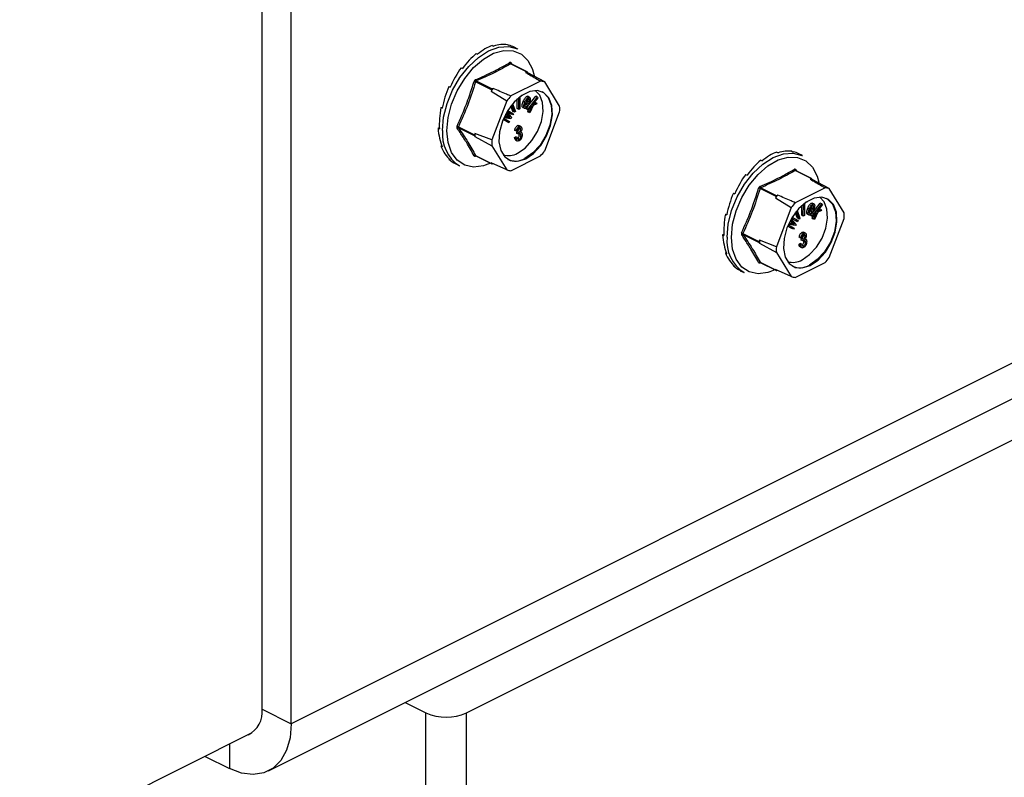
# Model space of a CAD drawing. Units: millimetres. Extents: x -1235 to 26, y -522 to 1261.
# Drawn here: x -527 to -402, y 410 to 506 of the extents above; entities that cross this region are included whole.
import ezdxf

# ---------------------------------------------------------------- set-up
doc = ezdxf.new("R2010")
doc.units = ezdxf.units.MM
doc.header["$MEASUREMENT"] = 0
doc.layers.get('0').update_dxf_attribs({"linetype": 'CONTINUOUS', "lineweight": 15})

msp = doc.modelspace()

# ---------------------------------------------------------------- linework, layer by layer
at = {"color": 7, "linetype": 'Continuous', "lineweight": 25}
for p, q in [((-496.06, 418.24), (-496.06, 577.89)), ((-492.35, 416.38), (-492.35, 576.04)), ((-316.69, 504.22), (-492.35, 416.38)), ((-466.79, 502.56), (-466.62, 502.47)), ((-464.88, 502.67), (-464.7, 502.58)), ((-463.53, 502.11), (-464, 502.35)), ((-468.83, 501.54), (-468.66, 501.45)), ((-470.75, 499.73), (-470.57, 499.64)), ((-462.43, 499.21), (-464.47, 500.22)), ((-462.37, 499.21), (-464.41, 500.23)), ((-464.4, 500.34), (-464.29, 500.17)), ((-461.67, 499.52), (-461.46, 498.76)), ((-495.23, 410.39), (-319.57, 498.22)), ((-462.43, 499.21), (-462.55, 499.14)), ((-462.28, 499.09), (-462.34, 499.19)), ((-460.13, 497.93), (-462.28, 499.09)), ((-472.31, 497.35), (-472.13, 497.26)), ((-466.88, 496.92), (-468.91, 497.94)), ((-468.82, 498.05), (-466.79, 497.03)), ((-466.88, 496.92), (-466.94, 496.76)), ((-466.66, 497.09), (-466.79, 497.03)), ((-460.65, 498.03), (-464.44, 496.14)), ((-458.24, 494.85), (-460.13, 497.93)), ((-466.94, 496.76), (-464.95, 495.52)), ((-463.62, 494.54), (-463.61, 495.77)), ((-463.41, 494.43), (-463.41, 495.95)), ((-463.28, 496.05), (-463.29, 494.5)), ((-462.97, 496.22), (-463.2, 496.11)), ((-462.97, 496.27), (-462.97, 496.22)), ((-462.3, 494.79), (-461.26, 496.1)), ((-462.09, 495.99), (-462.3, 496.1)), ((-462.09, 495.64), (-462.3, 495.75)), ((-462.29, 494.44), (-461.05, 495.99)), ((-460.99, 495.9), (-461.7, 495.02)), ((-461.05, 495.99), (-461.26, 496.1)), ((-461.05, 495.99), (-460.99, 495.9)), ((-473.33, 494.67), (-473.13, 494.68)), ((-473.33, 494.67), (-473.15, 494.59)), ((-464.95, 495.52), (-466.85, 490.55)), ((-464.16, 494.17), (-464.43, 494.87)), ((-463.96, 494.07), (-464.32, 495.01)), ((-464.22, 495.13), (-463.85, 494.17)), ((-463.41, 494.43), (-463.62, 494.54)), ((-463.29, 494.5), (-463.41, 494.43)), ((-462.65, 495.32), (-462.86, 495.43)), ((-462.65, 494.55), (-462.86, 494.65)), ((-462.13, 495.15), (-462.57, 495.25)), ((-462.31, 494.99), (-462.51, 495.09)), ((-462.5, 494.54), (-462.38, 494.69)), ((-462.44, 494.45), (-462.5, 494.54)), ((-462.29, 494.44), (-462.5, 494.54)), ((-462.49, 495.44), (-462.16, 495.37)), ((-462.46, 495.49), (-462.37, 495.47)), ((-462.23, 494.35), (-462.44, 494.45)), ((-462.16, 495.37), (-462.37, 495.47)), ((-462.31, 494.99), (-462.22, 494.93)), ((-462.23, 494.35), (-462.29, 494.44)), ((-461.88, 494.8), (-462.23, 494.35)), ((-462.1, 495.21), (-462.13, 495.15)), ((-462.07, 494.11), (-461.73, 494.86)), ((-461.58, 494.93), (-462, 494)), ((-461.73, 494.86), (-461.88, 494.8)), ((-461.7, 495.02), (-461.19, 495.26)), ((-461.11, 495.14), (-461.58, 494.93)), ((-461.44, 495.34), (-461.4, 495.36)), ((-461.19, 495.26), (-461.4, 495.36)), ((-461.19, 495.26), (-461.11, 495.14)), ((-464.68, 492.75), (-465.41, 493.15)), ((-465.35, 493.31), (-464.6, 492.9)), ((-464.42, 493.25), (-465.31, 493.38)), ((-465.25, 493.53), (-464.73, 493.44)), ((-465.22, 493.59), (-464.94, 493.55)), ((-464.89, 493.67), (-465.07, 493.88)), ((-464.68, 493.57), (-465.03, 493.96)), ((-464.96, 494.08), (-464.35, 493.39)), ((-464.94, 493.55), (-464.75, 493.51)), ((-464.73, 493.44), (-464.94, 493.55)), ((-464.17, 493.73), (-464.92, 494.14)), ((-464.38, 493.83), (-464.92, 494.13)), ((-464.68, 493.57), (-464.89, 493.67)), ((-464.83, 494.29), (-464.09, 493.88)), ((-464.54, 493.41), (-464.75, 493.51)), ((-464.73, 493.44), (-464.54, 493.41)), ((-464.35, 493.39), (-464.42, 493.25)), ((-464.17, 493.73), (-464.38, 493.83)), ((-464.09, 493.88), (-464.17, 493.73)), ((-463.96, 494.07), (-464.16, 494.17)), ((-463.85, 494.17), (-463.96, 494.07)), ((-462.28, 494.21), (-462.19, 494.4)), ((-462.2, 494.1), (-462.28, 494.21)), ((-462.07, 494.11), (-462.28, 494.21)), ((-462, 494), (-462.2, 494.1)), ((-462, 494), (-462.07, 494.11)), ((-460.13, 489.16), (-458.24, 494.13)), ((-473.68, 492.04), (-473.52, 492.12)), ((-473.68, 492.04), (-473.51, 491.95)), ((-471.09, 492.23), (-469.05, 491.21)), ((-469.05, 491.09), (-471.09, 492.1)), ((-464.88, 492.86), (-465.42, 493.15)), ((-464.68, 492.75), (-464.88, 492.86)), ((-464.6, 492.9), (-464.68, 492.75)), ((-463.38, 492.26), (-463.59, 492.37)), ((-463.15, 492.26), (-463.41, 492.39)), ((-463.4, 492.01), (-463.41, 492.11)), ((-463.19, 491.91), (-463.4, 492.01)), ((-468.99, 491.37), (-469.05, 491.21)), ((-469.05, 491.09), (-468.99, 490.99)), ((-466.85, 490.55), (-468.99, 491.37)), ((-468.99, 490.99), (-466.85, 489.82)), ((-463.96, 490.87), (-463.81, 490.97)), ((-463.75, 490.76), (-463.96, 490.87)), ((-463.73, 491.65), (-463.94, 491.75)), ((-463.6, 490.86), (-463.81, 490.97)), ((-463.75, 490.76), (-463.6, 490.86)), ((-463.58, 491.7), (-463.73, 491.65)), ((-463.68, 491.37), (-463.66, 491.59)), ((-463.47, 491.27), (-463.68, 491.37)), ((-463.66, 491.59), (-463.64, 491.6)), ((-463.45, 491.49), (-463.66, 491.59)), ((-463.43, 491.5), (-463.64, 491.6)), ((-463.38, 490.63), (-463.58, 490.73)), ((-463.47, 491.27), (-463.45, 491.49)), ((-463.45, 491.49), (-463.43, 491.5)), ((-463.34, 491.23), (-463.36, 491.35)), ((-463.13, 491.12), (-463.34, 491.23)), ((-463.08, 491.5), (-463.18, 491.56)), ((-473.33, 489.76), (-473.22, 489.85)), ((-473.33, 489.76), (-473.15, 489.67)), ((-470.06, 417.76), (-325.39, 490.1)), ((-466.85, 489.82), (-464.95, 486.75)), ((-463.83, 490.55), (-463.57, 490.42)), ((-472.31, 488.1), (-472.28, 488.15)), ((-468.91, 488.57), (-466.88, 487.55)), ((-468.89, 488.55), (-466.85, 487.53)), ((-464.44, 486.64), (-460.65, 488.54)), ((-430.63, 489.01), (-430.45, 488.92)), ((-428.71, 489.11), (-428.53, 489.02)), ((-427.37, 488.56), (-427.84, 488.79)), ((-472.31, 488.1), (-472.13, 488.02)), ((-471.43, 487.5), (-470.96, 487.27)), ((-467.03, 487.62), (-467.69, 487.35)), ((-464.95, 486.75), (-466.94, 487.65)), ((-466.94, 487.65), (-466.88, 487.55)), ((-466.79, 487.54), (-466.73, 487.56)), ((-432.66, 487.99), (-432.49, 487.9)), ((-434.58, 486.17), (-434.4, 486.09)), ((-426.26, 485.65), (-428.3, 486.67)), ((-426.2, 485.65), (-428.24, 486.68)), ((-428.23, 486.79), (-428.12, 486.62)), ((-426.26, 485.65), (-426.39, 485.59)), ((-425.5, 485.97), (-425.29, 485.2)), ((-432.66, 484.49), (-430.62, 483.47)), ((-424.48, 484.48), (-428.27, 482.58)), ((-426.11, 485.53), (-426.17, 485.63)), ((-423.97, 484.37), (-426.11, 485.53)), ((-436.14, 483.79), (-435.97, 483.7)), ((-430.71, 483.36), (-432.75, 484.38)), ((-430.71, 483.36), (-430.77, 483.2)), ((-430.77, 483.2), (-428.78, 481.96)), ((-430.5, 483.53), (-430.62, 483.47)), ((-422.07, 481.3), (-423.97, 484.37)), ((-428.78, 481.96), (-430.68, 476.99)), ((-427.45, 480.98), (-427.45, 482.21)), ((-427.25, 480.88), (-427.24, 482.39)), ((-427.11, 482.49), (-427.12, 480.94)), ((-426.8, 482.67), (-427.03, 482.55)), ((-426.8, 482.71), (-426.8, 482.67)), ((-426.29, 481.94), (-426.2, 481.91)), ((-425.99, 481.81), (-426.2, 481.91)), ((-426.14, 481.23), (-425.09, 482.54)), ((-425.92, 482.44), (-426.13, 482.54)), ((-425.93, 482.09), (-426.13, 482.19)), ((-426.12, 480.89), (-424.89, 482.44)), ((-424.83, 482.35), (-425.53, 481.46)), ((-424.89, 482.44), (-425.09, 482.54)), ((-424.89, 482.44), (-424.83, 482.35)), ((-437.16, 481.12), (-436.97, 481.13)), ((-437.16, 481.12), (-436.98, 481.03)), ((-428.67, 480.73), (-427.92, 480.33)), ((-428, 480.61), (-428.27, 481.31)), ((-427.79, 480.51), (-428.16, 481.45)), ((-428.05, 481.58), (-427.68, 480.62)), ((-427.25, 480.88), (-427.45, 480.98)), ((-427.12, 480.94), (-427.25, 480.88)), ((-426.49, 481.77), (-426.69, 481.87)), ((-426.49, 480.99), (-426.69, 481.1)), ((-425.96, 481.59), (-426.4, 481.7)), ((-426.14, 481.43), (-426.35, 481.54)), ((-426.33, 480.99), (-426.22, 481.13)), ((-426.27, 480.9), (-426.33, 480.99)), ((-426.12, 480.89), (-426.33, 480.99)), ((-426.32, 481.89), (-425.99, 481.81)), ((-426.06, 480.79), (-426.27, 480.9)), ((-426.14, 481.43), (-426.05, 481.38)), ((-426.06, 480.79), (-426.12, 480.89)), ((-426.11, 480.66), (-426.02, 480.84)), ((-426.03, 480.55), (-426.11, 480.66)), ((-425.9, 480.55), (-426.11, 480.66)), ((-425.71, 481.24), (-426.06, 480.79)), ((-425.94, 481.66), (-425.96, 481.59)), ((-425.9, 480.55), (-425.56, 481.31)), ((-425.41, 481.37), (-425.83, 480.44)), ((-425.56, 481.31), (-425.71, 481.24)), ((-425.53, 481.46), (-425.02, 481.7)), ((-424.95, 481.59), (-425.41, 481.37)), ((-425.27, 481.79), (-425.23, 481.81)), ((-425.02, 481.7), (-425.23, 481.81)), ((-425.02, 481.7), (-424.95, 481.59)), ((-428.51, 479.2), (-429.25, 479.6)), ((-428.72, 479.3), (-429.25, 479.59)), ((-429.18, 479.76), (-428.43, 479.35)), ((-428.25, 479.69), (-429.15, 479.83)), ((-429.08, 479.97), (-428.56, 479.89)), ((-429.05, 480.03), (-428.77, 479.99)), ((-428.72, 480.12), (-428.9, 480.32)), ((-428.52, 480.01), (-428.86, 480.4)), ((-428.79, 480.52), (-428.18, 479.83)), ((-428.77, 479.99), (-428.58, 479.96)), ((-428.56, 479.89), (-428.77, 479.99)), ((-428.21, 480.28), (-428.76, 480.58)), ((-428, 480.17), (-428.75, 480.58)), ((-428.52, 480.01), (-428.72, 480.12)), ((-428.37, 479.85), (-428.58, 479.96)), ((-428.56, 479.89), (-428.37, 479.85)), ((-428.18, 479.83), (-428.25, 479.69)), ((-428, 480.17), (-428.21, 480.28)), ((-427.79, 480.51), (-428, 480.61)), ((-427.92, 480.33), (-428, 480.17)), ((-427.68, 480.62), (-427.79, 480.51)), ((-425.83, 480.44), (-426.03, 480.55)), ((-425.83, 480.44), (-425.9, 480.55)), ((-423.97, 475.6), (-422.07, 480.57)), ((-437.51, 478.48), (-437.35, 478.57)), ((-437.51, 478.48), (-437.34, 478.39)), ((-434.92, 478.68), (-432.89, 477.66)), ((-432.89, 477.53), (-434.92, 478.55)), ((-428.51, 479.2), (-428.72, 479.3)), ((-428.43, 479.35), (-428.51, 479.2)), ((-427.57, 478.09), (-427.77, 478.19)), ((-427.42, 478.14), (-427.57, 478.09)), ((-427.21, 478.71), (-427.42, 478.81)), ((-426.98, 478.71), (-427.24, 478.84)), ((-427.23, 478.45), (-427.24, 478.55)), ((-427.02, 478.35), (-427.23, 478.45)), ((-432.82, 477.82), (-432.89, 477.66)), ((-432.89, 477.53), (-432.82, 477.43)), ((-430.68, 476.99), (-432.82, 477.82)), ((-432.82, 477.43), (-430.68, 476.27)), ((-427.79, 477.31), (-427.64, 477.41)), ((-427.59, 477.21), (-427.79, 477.31)), ((-427.66, 476.99), (-427.4, 476.86)), ((-427.44, 477.31), (-427.64, 477.41)), ((-427.59, 477.21), (-427.44, 477.31)), ((-427.51, 477.82), (-427.49, 478.04)), ((-427.3, 477.72), (-427.51, 477.82)), ((-427.49, 478.04), (-427.47, 478.05)), ((-427.29, 477.93), (-427.49, 478.04)), ((-427.26, 477.94), (-427.47, 478.05)), ((-427.21, 477.07), (-427.42, 477.18)), ((-427.3, 477.72), (-427.29, 477.93)), ((-427.29, 477.93), (-427.26, 477.94)), ((-427.17, 477.67), (-427.19, 477.79)), ((-426.97, 477.57), (-427.17, 477.67)), ((-426.91, 477.95), (-427.02, 478)), ((-437.16, 476.2), (-437.06, 476.3)), ((-437.16, 476.2), (-436.98, 476.11)), ((-430.68, 476.27), (-428.78, 473.19)), ((-436.14, 474.55), (-436.11, 474.6)), ((-436.14, 474.55), (-435.97, 474.46)), ((-432.75, 475.02), (-430.71, 474)), ((-432.73, 475), (-430.68, 473.98)), ((-428.27, 473.09), (-424.48, 474.98)), ((-435.26, 473.94), (-434.79, 473.71)), ((-430.86, 474.06), (-431.52, 473.79)), ((-428.78, 473.19), (-430.77, 474.1)), ((-430.77, 474.1), (-430.71, 474)), ((-430.62, 473.98), (-430.57, 474.01)), ((-496.06, 418.24), (-492.35, 416.38)), ((-477.85, 419.08), (-475.22, 417.76)), ((-475.22, 11.9), (-475.22, 417.76)), ((-470.06, 11.9), (-470.06, 417.76)), ((-497.35, 415.21), (-706.75, 310.51)), ((-500.19, 413.79), (-500.19, 410.7)), ((-503.28, 412.24), (-500.19, 410.7))]:
    msp.add_line(p, q, dxfattribs=at)
at = {"color": 7, "linetype": 'Continuous', "lineweight": 25, "flags": 128}
for points in [[(-473.12, 491.76), (-472.97, 493.43), (-472.53, 495.17), (-471.84, 496.88), (-470.91, 498.48), (-469.79, 499.89), (-468.55, 501.05), (-467.25, 501.88), (-465.94, 502.35), (-464.7, 502.44), (-463.59, 502.14), (-463.53, 502.11)], [(-472.55, 491.73), (-472.4, 493.39), (-471.96, 495.11), (-471.24, 496.81), (-470.29, 498.38), (-469.16, 499.74), (-467.92, 500.82), (-466.62, 501.56), (-465.33, 501.93), (-464.13, 501.89), (-463.09, 501.46), (-462.25, 500.66), (-461.67, 499.53), (-461.67, 499.52)], [(-462.54, 488.16), (-461.54, 488.85), (-460.62, 489.85), (-459.88, 491.07), (-459.37, 492.4), (-459.14, 493.73), (-459.22, 494.93), (-459.59, 495.9), (-460.22, 496.56), (-461.06, 496.84), (-462.03, 496.72), (-463.05, 496.21), (-464.02, 495.36), (-464.86, 494.24), (-465.49, 492.95), (-465.87, 491.6), (-465.94, 490.33), (-465.72, 489.22), (-465.21, 488.4), (-464.46, 487.93), (-463.55, 487.84), (-462.54, 488.16)], [(-463.57, 488.88), (-462.62, 489.53), (-461.75, 490.48), (-461.04, 491.64), (-460.55, 492.91), (-460.34, 494.18), (-460.41, 495.32), (-460.76, 496.25), (-461.33, 496.85)], [(-460.49, 496.7), (-460.33, 496.61), (-459.69, 495.95), (-459.32, 494.98), (-459.24, 493.78), (-459.47, 492.45), (-459.98, 491.12), (-460.72, 489.9), (-461.64, 488.9), (-462.64, 488.21)], [(-467.69, 487.35), (-467.92, 487.28), (-469.16, 487.11), (-470.29, 487.35), (-471.24, 487.97), (-471.96, 488.94), (-472.4, 490.22), (-472.55, 491.73)], [(-436.95, 478.2), (-436.8, 479.87), (-436.37, 481.61), (-435.67, 483.32), (-434.74, 484.92), (-433.63, 486.34), (-432.39, 487.49), (-431.08, 488.32), (-429.77, 488.8), (-428.53, 488.88), (-427.42, 488.58), (-427.37, 488.56)], [(-436.39, 478.17), (-436.24, 479.84), (-435.79, 481.56), (-435.07, 483.25), (-434.13, 484.82), (-433, 486.18), (-431.75, 487.26), (-430.45, 488.01), (-429.16, 488.37), (-427.97, 488.34), (-426.92, 487.91), (-426.08, 487.1), (-425.5, 485.97), (-425.5, 485.97)], [(-426.37, 474.61), (-425.37, 475.29), (-424.45, 476.29), (-423.71, 477.51), (-423.2, 478.84), (-422.97, 480.17), (-423.05, 481.37), (-423.42, 482.35), (-424.06, 483), (-424.9, 483.28), (-425.87, 483.17), (-426.88, 482.66), (-427.85, 481.8), (-428.69, 480.68), (-429.33, 479.39), (-429.7, 478.05), (-429.78, 476.77), (-429.55, 475.67), (-429.04, 474.84), (-428.3, 474.37), (-427.38, 474.29), (-426.37, 474.61)], [(-427.41, 475.32), (-426.45, 475.98), (-425.58, 476.93), (-424.87, 478.09), (-424.39, 479.36), (-424.17, 480.62), (-424.24, 481.77), (-424.6, 482.69), (-425.16, 483.29)], [(-424.32, 483.15), (-424.16, 483.05), (-423.52, 482.4), (-423.15, 481.42), (-423.08, 480.22), (-423.3, 478.89), (-423.81, 477.56), (-424.56, 476.34), (-425.47, 475.35), (-426.48, 474.66)], [(-431.52, 473.79), (-431.75, 473.72), (-433, 473.56), (-434.13, 473.79), (-435.07, 474.41), (-435.79, 475.39), (-436.24, 476.67), (-436.39, 478.17)], [(-492.35, 416.38), (-492.5, 414.59), (-492.95, 413.01), (-493.67, 411.71), (-494.65, 410.74), (-495.84, 410.14), (-497.19, 409.93), (-498.66, 410.12), (-500.19, 410.7)]]:
    msp.add_lwpolyline(points, dxfattribs=at)
at = {"color": 7, "linetype": 'Continuous', "lineweight": 25}
for centre, radius, start, end in [((-464.38, 500.41), 0.201, 187.5227, 243.7908), ((-464.32, 500.28), 0.0996, 141.4305, 208.9008), ((-468.69, 498.23), 0.226, 185.3218, 234.332), ((-462.92, 496.69), 2.48, 75.061, 81.5372), ((-462.4, 499.15), 0.0646, 33.2546, 123.3436), ((-469.49, 496.36), 1.68, 69.8438, 76.3411), ((-459.9, 491.21), 8.96, 138.9859, 141.7355), ((-466.69, 496.85), 0.201, 119.9763, 160.7452), ((-460.88, 495.6), 2.44, 72.1439, 84.4543), ((-457.92, 490.22), 8.8, 137.7452, 142.9763), ((-464.69, 494.49), 6.47, 356.7867, 3.2133), ((-471.46, 491.63), 0.706, 58.0633, 73.54), ((-471.14, 491.94), 0.169, 73.2093, 137.5493), ((-468.4, 491.26), 4.74, 173.9867, 237.3424), ((-468.92, 491.15), 0.15, 154.9951, 205.0049), ((-462.42, 491.18), 6.58, 178.311, 181.689), ((-460.39, 490.19), 6.47, 176.7867, 183.2133), ((-468.98, 488.43), 0.163, 65.9233, 135.0671), ((-468.84, 488.5), 0.0795, 135.7842, 176.8335), ((-464.74, 490.82), 2.26, 252.425, 300.9967), ((-463.85, 490.18), 2.31, 245.7681, 301.4996), ((-467.16, 494.46), 8.8, 317.7452, 322.9763), ((-466.82, 487.59), 0.0646, 213.2546, 303.3436), ((-464.2, 489.07), 2.44, 252.1439, 264.4543), ((-428.21, 486.85), 0.201, 187.5227, 243.7908), ((-428.16, 486.72), 0.0996, 141.4305, 208.9008), ((-426.23, 485.6), 0.0646, 33.2546, 123.3436), ((-433.32, 482.81), 1.68, 69.8438, 76.3411), ((-432.53, 484.67), 0.226, 185.3218, 234.332), ((-426.75, 483.14), 2.48, 75.061, 81.5372), ((-424.71, 482.05), 2.44, 72.1439, 84.4543), ((-423.74, 477.66), 8.96, 138.9859, 141.7355), ((-430.52, 483.3), 0.201, 119.9763, 160.7452), ((-421.75, 476.66), 8.8, 137.7452, 142.9763), ((-428.53, 480.93), 6.47, 356.7867, 3.2133), ((-432.23, 477.7), 4.74, 173.9867, 237.3424), ((-435.3, 478.08), 0.706, 58.0633, 73.54), ((-434.97, 478.39), 0.169, 73.2093, 137.5493), ((-432.75, 477.59), 0.15, 154.9951, 205.0049), ((-426.25, 477.62), 6.58, 178.311, 181.689), ((-424.22, 476.63), 6.47, 176.7867, 183.2133), ((-432.81, 474.87), 0.163, 65.9233, 135.0671), ((-432.67, 474.94), 0.0795, 135.7842, 176.8335), ((-428.57, 477.26), 2.26, 252.425, 300.9967), ((-427.69, 476.63), 2.31, 245.7681, 301.4996), ((-431, 480.9), 8.8, 317.7452, 322.9763), ((-430.65, 474.03), 0.0646, 213.2546, 303.3436), ((-428.03, 475.52), 2.44, 252.1439, 264.4543), ((-499.2, 417.83), 3.17, 295.8572, 7.4665), ((-472.64, 423.59), 6.38, 246.1019, 293.8981)]:
    msp.add_arc(centre, radius, start, end, dxfattribs=at)
for centre, major_axis, ratio, start_param, end_param in [((-467.81, 494.97), (3.35, 7.6), 0.551111, 0.483439, 0.832505), ((-467.81, 494.97), (3.59, 7.48), 0.544007, 0.152546, 0.501612), ((-467.81, 494.97), (3.85, 7.36), 0.544295, 0.009996, 0.171116), ((-467.81, 494.97), (3.14, 7.7), 0.564926, 0.815734, 1.164799), ((-467.81, 494.97), (2.98, 7.78), 0.584126, 1.15085, 1.499916), ((-467.81, 494.97), (2.89, 7.82), 0.60683, 1.490756, 1.839822), ((-467.81, 494.97), (2.9, 7.81), 0.630668, 1.837848, 2.186914), ((-467.81, 494.97), (3.01, 7.76), 0.652839, 2.194408, 2.543474), ((-467.81, 494.97), (3.23, 7.66), 0.670276, 2.561464, 2.91053), ((-431.64, 481.42), (3.35, 7.6), 0.551111, 0.483439, 0.832505), ((-431.64, 481.42), (3.59, 7.48), 0.544007, 0.152546, 0.501612), ((-431.64, 481.42), (3.85, 7.36), 0.544295, 0.009996, 0.171116), ((-467.81, 494.97), (3.53, 7.51), 0.680109, 2.937291, 3.125237), ((-431.64, 481.42), (3.14, 7.7), 0.564926, 0.815734, 1.164799), ((-431.64, 481.42), (2.98, 7.78), 0.584126, 1.15085, 1.499916), ((-431.64, 481.42), (2.89, 7.82), 0.60683, 1.490756, 1.839822), ((-431.64, 481.42), (2.9, 7.81), 0.630668, 1.837848, 2.186914), ((-431.64, 481.42), (3.01, 7.76), 0.652839, 2.194408, 2.543474), ((-431.64, 481.42), (3.23, 7.66), 0.670276, 2.561464, 2.91053), ((-431.64, 481.42), (3.53, 7.51), 0.680109, 2.937291, 3.125237)]:
    msp.add_ellipse(centre, major_axis=major_axis, ratio=ratio, start_param=start_param, end_param=end_param, dxfattribs=at)
for points, knots in [([(-468.92, 498.21), (-468.15, 498.55), (-467.09, 499.01), (-465.67, 499.75), (-465, 500.13), (-464.58, 500.38)], [0, 0, 0, 0, 0.500313, 0.686307, 1, 1, 1, 1]), ([(-464.47, 500.22), (-465.15, 499.84), (-466.5, 499.06), (-468.05, 498.39), (-468.82, 498.05)], [0, 0, 0, 0, 0.4996317, 1, 1, 1, 1]), ([(-464.4, 500.34), (-464.4, 500.34), (-464.42, 500.37), (-464.45, 500.4), (-464.52, 500.41), (-464.56, 500.39), (-464.58, 500.38)], [0, 0, 0, 0, 0.045893, 0.363246, 0.681582, 1, 1, 1, 1]), ([(-464.47, 500.22), (-464.46, 500.23), (-464.44, 500.24), (-464.42, 500.24), (-464.41, 500.23), (-464.41, 500.23)], [0, 0, 0, 0, 0.488467, 0.974513, 1, 1, 1, 1]), ([(-464.41, 500.23), (-464.41, 500.23), (-464.41, 500.23), (-464.41, 500.23), (-464.41, 500.23)], [0, 0, 0, 0, 0.2041713, 1, 1, 1, 1]), ([(-468.92, 498.21), (-468.92, 498.21), (-468.95, 498.2), (-469, 498.16), (-469.06, 498.09), (-469.08, 498.02), (-469.1, 497.99)], [0, 0, 0, 0, 0.045893, 0.363246, 0.681582, 1, 1, 1, 1]), ([(-462.55, 499.14), (-462.07, 498.86), (-461.43, 498.49), (-460.8, 498.12), (-460.65, 498.03)], [0, 0, 0, 0, 0.760865, 1, 1, 1, 1]), ([(-471.26, 492.31), (-470.85, 493.23), (-470.29, 494.5), (-469.6, 496.41), (-469.29, 497.38), (-469.1, 497.99)], [0, 0, 0, 0, 0.499944, 0.686096, 1, 1, 1, 1]), ([(-468.91, 497.94), (-468.91, 497.95), (-468.9, 497.99), (-468.87, 498.02), (-468.84, 498.04), (-468.83, 498.05), (-468.82, 498.05)], [0, 0, 0, 0, 0.318949, 0.636317, 0.95384, 1, 1, 1, 1]), ([(-464.44, 496.14), (-464.61, 496.21), (-465.36, 496.53), (-466.1, 496.85), (-466.66, 497.09)], [0, 0, 0, 0, 0.239135, 1, 1, 1, 1]), ([(-462.86, 495.43), (-462.79, 495.59), (-462.69, 495.82), (-462.5, 496.03), (-462.38, 496.1), (-462.32, 496.1), (-462.3, 496.1)], [0, 0, 0, 0, 0.49999, 0.749613, 0.874804, 1, 1, 1, 1]), ([(-462.65, 495.32), (-462.59, 495.48), (-462.49, 495.72), (-462.29, 495.93), (-462.17, 496), (-462.12, 496), (-462.09, 495.99)], [0, 0, 0, 0, 0.49999, 0.749613, 0.874804, 1, 1, 1, 1]), ([(-462.17, 495.8), (-462.18, 495.8), (-462.21, 495.8), (-462.28, 495.77), (-462.39, 495.66), (-462.45, 495.53), (-462.49, 495.44)], [0, 0, 0, 0, 0.12515, 0.250459, 0.50057, 1, 1, 1, 1]), ([(-462.37, 495.47), (-462.35, 495.52), (-462.31, 495.62), (-462.3, 495.71), (-462.3, 495.75)], [0, 0, 0, 0, 0.56057, 1, 1, 1, 1]), ([(-462.09, 495.64), (-462.1, 495.68), (-462.1, 495.74), (-462.13, 495.79), (-462.15, 495.8), (-462.17, 495.8)], [0, 0, 0, 0, 0.558309, 0.779208, 1, 1, 1, 1]), ([(-462.09, 495.99), (-462.07, 495.98), (-462.02, 495.96), (-461.97, 495.86), (-461.96, 495.6), (-462.05, 495.37), (-462.1, 495.21)], [0, 0, 0, 0, 0.125044, 0.250272, 0.500028, 1, 1, 1, 1]), ([(-462.86, 494.65), (-462.88, 494.66), (-462.93, 494.68), (-462.99, 494.78), (-463, 495.03), (-462.92, 495.27), (-462.86, 495.43)], [0, 0, 0, 0, 0.125338, 0.250675, 0.500215, 1, 1, 1, 1]), ([(-462.65, 494.55), (-462.68, 494.56), (-462.72, 494.58), (-462.78, 494.68), (-462.8, 494.93), (-462.71, 495.17), (-462.65, 495.32)], [0, 0, 0, 0, 0.125338, 0.250675, 0.500215, 1, 1, 1, 1]), ([(-462.57, 495.25), (-462.6, 495.15), (-462.66, 495), (-462.65, 494.83), (-462.62, 494.76), (-462.59, 494.75), (-462.58, 494.74)], [0, 0, 0, 0, 0.5002, 0.749868, 0.875073, 1, 1, 1, 1]), ([(-462.65, 494.91), (-462.64, 494.92), (-462.59, 494.96), (-462.55, 495.03), (-462.51, 495.09)], [0, 0, 0, 0, 0.178553, 1, 1, 1, 1]), ([(-462.22, 494.93), (-462.25, 494.88), (-462.31, 494.76), (-462.43, 494.62), (-462.55, 494.54), (-462.62, 494.55), (-462.65, 494.55)], [0, 0, 0, 0, 0.280972, 0.560878, 0.780493, 1, 1, 1, 1]), ([(-462.58, 494.74), (-462.55, 494.74), (-462.49, 494.75), (-462.39, 494.85), (-462.34, 494.93), (-462.31, 494.99)], [0, 0, 0, 0, 0.277958, 0.558128, 1, 1, 1, 1]), ([(-462.16, 495.37), (-462.14, 495.42), (-462.11, 495.51), (-462.1, 495.6), (-462.09, 495.64)], [0, 0, 0, 0, 0.56057, 1, 1, 1, 1]), ([(-464.75, 493.51), (-464.77, 493.54), (-464.82, 493.6), (-464.87, 493.65), (-464.89, 493.67)], [0, 0, 0, 0, 0.559995, 1, 1, 1, 1]), ([(-464.54, 493.41), (-464.57, 493.44), (-464.61, 493.49), (-464.66, 493.55), (-464.68, 493.57)], [0, 0, 0, 0, 0.559995, 1, 1, 1, 1]), ([(-471.26, 492.31), (-471.27, 492.3), (-471.28, 492.27), (-471.3, 492.21), (-471.3, 492.12), (-471.28, 492.08), (-471.26, 492.06)], [0, 0, 0, 0, 0.045893, 0.363246, 0.681582, 1, 1, 1, 1]), ([(-469.1, 488.54), (-469.41, 489.1), (-469.84, 489.88), (-470.59, 491.06), (-471, 491.67), (-471.26, 492.06)], [0, 0, 0, 0, 0.499944, 0.686096, 1, 1, 1, 1]), ([(-471.09, 492.1), (-471.1, 492.12), (-471.11, 492.14), (-471.11, 492.18), (-471.1, 492.21), (-471.09, 492.23), (-471.09, 492.23)], [0, 0, 0, 0, 0.318949, 0.636317, 0.95384, 1, 1, 1, 1]), ([(-463.94, 491.75), (-463.93, 491.82), (-463.91, 491.95), (-463.83, 492.14), (-463.71, 492.29), (-463.63, 492.34), (-463.59, 492.37)], [0, 0, 0, 0, 0.280681, 0.56, 0.779941, 1, 1, 1, 1]), ([(-463.73, 491.65), (-463.72, 491.71), (-463.7, 491.85), (-463.62, 492.04), (-463.5, 492.19), (-463.42, 492.24), (-463.38, 492.26)], [0, 0, 0, 0, 0.280681, 0.56, 0.779941, 1, 1, 1, 1]), ([(-463.64, 491.6), (-463.6, 491.62), (-463.53, 491.67), (-463.45, 491.78), (-463.4, 491.9), (-463.4, 491.97), (-463.4, 492.01)], [0, 0, 0, 0, 0.280151, 0.559297, 0.779344, 1, 1, 1, 1]), ([(-463.59, 492.37), (-463.53, 492.39), (-463.46, 492.42), (-463.4, 492.38), (-463.39, 492.37)], [0, 0, 0, 0, 0.716902, 1, 1, 1, 1]), ([(-463.38, 492.08), (-463.41, 492.06), (-463.47, 492.02), (-463.56, 491.87), (-463.57, 491.76), (-463.58, 491.7)], [0, 0, 0, 0, 0.2800526, 0.5599026, 1, 1, 1, 1]), ([(-463.43, 491.5), (-463.39, 491.52), (-463.32, 491.56), (-463.24, 491.68), (-463.2, 491.8), (-463.19, 491.87), (-463.19, 491.91)], [0, 0, 0, 0, 0.280151, 0.559297, 0.779344, 1, 1, 1, 1]), ([(-463.38, 492.26), (-463.33, 492.28), (-463.22, 492.31), (-463.11, 492.24), (-463.05, 492.12), (-463.04, 492.02), (-463.04, 491.97)], [0, 0, 0, 0, 0.279055, 0.558748, 0.779188, 1, 1, 1, 1]), ([(-463.19, 491.91), (-463.19, 491.94), (-463.2, 492.01), (-463.24, 492.08), (-463.31, 492.11), (-463.35, 492.09), (-463.38, 492.08)], [0, 0, 0, 0, 0.280461, 0.5598856, 0.7799956, 1, 1, 1, 1]), ([(-463.04, 491.97), (-463.04, 491.93), (-463.05, 491.85), (-463.09, 491.69), (-463.16, 491.59), (-463.2, 491.53)], [0, 0, 0, 0, 0.280998, 0.56178, 1, 1, 1, 1]), ([(-463.8, 490.54), (-463.83, 490.56), (-463.93, 490.61), (-463.95, 490.76), (-463.96, 490.87)], [0, 0, 0, 0, 0.2915407, 1, 1, 1, 1]), ([(-463.38, 490.44), (-463.44, 490.43), (-463.55, 490.39), (-463.71, 490.5), (-463.74, 490.66), (-463.75, 490.76)], [0, 0, 0, 0, 0.27999, 0.560559, 1, 1, 1, 1]), ([(-463.6, 490.86), (-463.59, 490.78), (-463.57, 490.66), (-463.46, 490.6), (-463.41, 490.62), (-463.38, 490.63)], [0, 0, 0, 0, 0.559624, 0.779834, 1, 1, 1, 1]), ([(-463.58, 490.73), (-463.54, 490.76), (-463.46, 490.82), (-463.36, 491.01), (-463.35, 491.14), (-463.34, 491.23)], [0, 0, 0, 0, 0.279249, 0.560381, 1, 1, 1, 1]), ([(-463.37, 491.35), (-463.39, 491.34), (-463.42, 491.31), (-463.46, 491.28), (-463.47, 491.27)], [0, 0, 0, 0, 0.559694, 1, 1, 1, 1]), ([(-462.98, 491.2), (-462.99, 491.12), (-463, 490.96), (-463.1, 490.73), (-463.23, 490.54), (-463.33, 490.48), (-463.38, 490.44)], [0, 0, 0, 0, 0.280402, 0.559933, 0.780058, 1, 1, 1, 1]), ([(-463.38, 490.63), (-463.34, 490.66), (-463.26, 490.72), (-463.15, 490.91), (-463.14, 491.04), (-463.13, 491.12)], [0, 0, 0, 0, 0.279249, 0.560381, 1, 1, 1, 1]), ([(-463.13, 491.12), (-463.14, 491.17), (-463.14, 491.26), (-463.2, 491.35), (-463.28, 491.38), (-463.34, 491.36), (-463.37, 491.35)], [0, 0, 0, 0, 0.280584, 0.560068, 0.780055, 1, 1, 1, 1]), ([(-463.2, 491.53), (-463.16, 491.53), (-463.08, 491.53), (-463, 491.4), (-462.99, 491.28), (-462.98, 491.2)], [0, 0, 0, 0, 0.279665, 0.55981, 1, 1, 1, 1]), ([(-469.1, 488.54), (-469.09, 488.54), (-469.08, 488.52), (-469.05, 488.49), (-468.99, 488.48), (-468.94, 488.5), (-468.92, 488.5)], [0, 0, 0, 0, 0.045893, 0.363246, 0.681582, 1, 1, 1, 1]), ([(-468.89, 488.55), (-468.9, 488.56), (-468.91, 488.56), (-468.91, 488.57), (-468.91, 488.57)], [0, 0, 0, 0, 0.866991, 1, 1, 1, 1]), ([(-468.9, 488.56), (-468.9, 488.56), (-468.9, 488.56), (-468.9, 488.55), (-468.89, 488.55)], [0, 0, 0, 0, 0.463856, 1, 1, 1, 1]), ([(-432.75, 484.65), (-431.98, 484.99), (-430.92, 485.45), (-429.5, 486.19), (-428.83, 486.58), (-428.41, 486.82)], [0, 0, 0, 0, 0.500313, 0.686307, 1, 1, 1, 1]), ([(-428.3, 486.67), (-428.98, 486.28), (-430.33, 485.51), (-431.88, 484.83), (-432.66, 484.49)], [0, 0, 0, 0, 0.4996317, 1, 1, 1, 1]), ([(-428.23, 486.79), (-428.24, 486.79), (-428.25, 486.81), (-428.29, 486.84), (-428.35, 486.85), (-428.39, 486.83), (-428.41, 486.82)], [0, 0, 0, 0, 0.045893, 0.363246, 0.681582, 1, 1, 1, 1]), ([(-428.3, 486.67), (-428.29, 486.67), (-428.27, 486.68), (-428.25, 486.68), (-428.24, 486.68), (-428.24, 486.67)], [0, 0, 0, 0, 0.488467, 0.9745126, 1, 1, 1, 1]), ([(-428.24, 486.68), (-428.24, 486.68), (-428.24, 486.68), (-428.24, 486.68), (-428.24, 486.68)], [0, 0, 0, 0, 0.204171, 1, 1, 1, 1]), ([(-435.1, 478.75), (-434.69, 479.68), (-434.12, 480.94), (-433.43, 482.85), (-433.12, 483.83), (-432.93, 484.44)], [0, 0, 0, 0, 0.499944, 0.686096, 1, 1, 1, 1]), ([(-432.75, 484.65), (-432.75, 484.65), (-432.78, 484.64), (-432.83, 484.6), (-432.89, 484.53), (-432.92, 484.47), (-432.93, 484.44)], [0, 0, 0, 0, 0.045893, 0.363246, 0.681582, 1, 1, 1, 1]), ([(-432.75, 484.38), (-432.74, 484.4), (-432.73, 484.43), (-432.7, 484.47), (-432.67, 484.48), (-432.66, 484.49), (-432.66, 484.49)], [0, 0, 0, 0, 0.318949, 0.636317, 0.95384, 1, 1, 1, 1]), ([(-426.39, 485.59), (-425.9, 485.31), (-425.27, 484.94), (-424.63, 484.56), (-424.48, 484.48)], [0, 0, 0, 0, 0.760865, 1, 1, 1, 1]), ([(-428.27, 482.58), (-428.45, 482.66), (-429.19, 482.97), (-429.93, 483.29), (-430.5, 483.53)], [0, 0, 0, 0, 0.239135, 1, 1, 1, 1]), ([(-426.69, 481.87), (-426.63, 482.03), (-426.53, 482.27), (-426.33, 482.48), (-426.21, 482.55), (-426.16, 482.54), (-426.13, 482.54)], [0, 0, 0, 0, 0.49999, 0.749613, 0.874804, 1, 1, 1, 1]), ([(-426.49, 481.77), (-426.42, 481.93), (-426.32, 482.16), (-426.13, 482.38), (-426, 482.44), (-425.95, 482.44), (-425.92, 482.44)], [0, 0, 0, 0, 0.49999, 0.749613, 0.874804, 1, 1, 1, 1]), ([(-426, 482.25), (-426.01, 482.25), (-426.04, 482.25), (-426.11, 482.21), (-426.22, 482.1), (-426.28, 481.97), (-426.32, 481.89)], [0, 0, 0, 0, 0.12515, 0.250459, 0.50057, 1, 1, 1, 1]), ([(-426.2, 481.91), (-426.18, 481.97), (-426.15, 482.06), (-426.14, 482.15), (-426.13, 482.19)], [0, 0, 0, 0, 0.56057, 1, 1, 1, 1]), ([(-425.93, 482.09), (-425.93, 482.13), (-425.93, 482.19), (-425.97, 482.23), (-425.99, 482.24), (-426, 482.25)], [0, 0, 0, 0, 0.558309, 0.779208, 1, 1, 1, 1]), ([(-425.99, 481.81), (-425.97, 481.86), (-425.94, 481.96), (-425.93, 482.05), (-425.93, 482.09)], [0, 0, 0, 0, 0.56057, 1, 1, 1, 1]), ([(-425.92, 482.44), (-425.9, 482.43), (-425.85, 482.41), (-425.8, 482.3), (-425.8, 482.04), (-425.88, 481.81), (-425.94, 481.66)], [0, 0, 0, 0, 0.125044, 0.250272, 0.500028, 1, 1, 1, 1]), ([(-426.69, 481.1), (-426.72, 481.11), (-426.76, 481.12), (-426.82, 481.22), (-426.84, 481.48), (-426.75, 481.71), (-426.69, 481.87)], [0, 0, 0, 0, 0.125338, 0.250675, 0.500215, 1, 1, 1, 1]), ([(-426.49, 480.99), (-426.51, 481), (-426.56, 481.02), (-426.62, 481.12), (-426.63, 481.38), (-426.54, 481.61), (-426.49, 481.77)], [0, 0, 0, 0, 0.125338, 0.250675, 0.500215, 1, 1, 1, 1]), ([(-426.4, 481.7), (-426.44, 481.59), (-426.49, 481.44), (-426.49, 481.28), (-426.45, 481.21), (-426.42, 481.19), (-426.41, 481.19)], [0, 0, 0, 0, 0.5002, 0.749868, 0.875073, 1, 1, 1, 1]), ([(-426.05, 481.38), (-426.08, 481.32), (-426.15, 481.21), (-426.26, 481.07), (-426.38, 480.99), (-426.45, 480.99), (-426.49, 480.99)], [0, 0, 0, 0, 0.280972, 0.560878, 0.780493, 1, 1, 1, 1]), ([(-426.48, 481.35), (-426.47, 481.36), (-426.42, 481.41), (-426.38, 481.48), (-426.35, 481.54)], [0, 0, 0, 0, 0.178553, 1, 1, 1, 1]), ([(-426.41, 481.19), (-426.38, 481.19), (-426.33, 481.19), (-426.23, 481.29), (-426.17, 481.38), (-426.14, 481.43)], [0, 0, 0, 0, 0.277958, 0.558128, 1, 1, 1, 1]), ([(-428.58, 479.96), (-428.61, 479.99), (-428.65, 480.04), (-428.7, 480.09), (-428.72, 480.12)], [0, 0, 0, 0, 0.559995, 1, 1, 1, 1]), ([(-428.37, 479.85), (-428.4, 479.88), (-428.45, 479.94), (-428.5, 479.99), (-428.52, 480.01)], [0, 0, 0, 0, 0.559995, 1, 1, 1, 1]), ([(-435.1, 478.75), (-435.1, 478.75), (-435.11, 478.72), (-435.13, 478.65), (-435.13, 478.57), (-435.11, 478.52), (-435.1, 478.5)], [0, 0, 0, 0, 0.045893, 0.363246, 0.681582, 1, 1, 1, 1]), ([(-432.93, 474.98), (-433.24, 475.55), (-433.67, 476.32), (-434.42, 477.51), (-434.84, 478.12), (-435.1, 478.5)], [0, 0, 0, 0, 0.499944, 0.686096, 1, 1, 1, 1]), ([(-434.92, 478.55), (-434.93, 478.56), (-434.94, 478.58), (-434.94, 478.63), (-434.93, 478.66), (-434.93, 478.67), (-434.92, 478.68)], [0, 0, 0, 0, 0.318949, 0.636317, 0.95384, 1, 1, 1, 1]), ([(-427.77, 478.19), (-427.76, 478.26), (-427.74, 478.4), (-427.66, 478.59), (-427.54, 478.73), (-427.46, 478.78), (-427.42, 478.81)], [0, 0, 0, 0, 0.280681, 0.56, 0.779941, 1, 1, 1, 1]), ([(-427.57, 478.09), (-427.56, 478.16), (-427.54, 478.29), (-427.45, 478.48), (-427.34, 478.63), (-427.25, 478.68), (-427.21, 478.71)], [0, 0, 0, 0, 0.280681, 0.56, 0.779941, 1, 1, 1, 1]), ([(-427.47, 478.05), (-427.43, 478.07), (-427.36, 478.11), (-427.28, 478.23), (-427.24, 478.35), (-427.23, 478.42), (-427.23, 478.45)], [0, 0, 0, 0, 0.280151, 0.559297, 0.779344, 1, 1, 1, 1]), ([(-427.42, 478.81), (-427.37, 478.83), (-427.29, 478.86), (-427.24, 478.82), (-427.22, 478.81)], [0, 0, 0, 0, 0.716902, 1, 1, 1, 1]), ([(-427.21, 478.52), (-427.24, 478.5), (-427.3, 478.46), (-427.39, 478.32), (-427.41, 478.21), (-427.42, 478.14)], [0, 0, 0, 0, 0.280053, 0.559903, 1, 1, 1, 1]), ([(-427.26, 477.94), (-427.23, 477.96), (-427.16, 478.01), (-427.07, 478.12), (-427.03, 478.24), (-427.02, 478.32), (-427.02, 478.35)], [0, 0, 0, 0, 0.280151, 0.559297, 0.779344, 1, 1, 1, 1]), ([(-427.21, 478.71), (-427.16, 478.72), (-427.05, 478.76), (-426.94, 478.68), (-426.88, 478.56), (-426.88, 478.46), (-426.87, 478.41)], [0, 0, 0, 0, 0.279055, 0.558748, 0.779188, 1, 1, 1, 1]), ([(-427.02, 478.35), (-427.02, 478.39), (-427.03, 478.46), (-427.07, 478.52), (-427.14, 478.55), (-427.19, 478.53), (-427.21, 478.52)], [0, 0, 0, 0, 0.280461, 0.559886, 0.779996, 1, 1, 1, 1]), ([(-426.87, 478.41), (-426.87, 478.37), (-426.88, 478.29), (-426.93, 478.13), (-426.99, 478.03), (-427.04, 477.97)], [0, 0, 0, 0, 0.280998, 0.56178, 1, 1, 1, 1]), ([(-427.63, 476.99), (-427.66, 477), (-427.76, 477.05), (-427.78, 477.2), (-427.79, 477.31)], [0, 0, 0, 0, 0.291541, 1, 1, 1, 1]), ([(-427.21, 476.89), (-427.27, 476.87), (-427.38, 476.83), (-427.54, 476.94), (-427.57, 477.11), (-427.59, 477.21)], [0, 0, 0, 0, 0.27999, 0.560559, 1, 1, 1, 1]), ([(-427.44, 477.31), (-427.42, 477.22), (-427.4, 477.11), (-427.3, 477.04), (-427.24, 477.06), (-427.21, 477.07)], [0, 0, 0, 0, 0.5596241, 0.779834, 1, 1, 1, 1]), ([(-427.42, 477.18), (-427.38, 477.21), (-427.3, 477.26), (-427.19, 477.45), (-427.18, 477.59), (-427.17, 477.67)], [0, 0, 0, 0, 0.279249, 0.560381, 1, 1, 1, 1]), ([(-427.2, 477.79), (-427.22, 477.78), (-427.26, 477.76), (-427.29, 477.73), (-427.3, 477.72)], [0, 0, 0, 0, 0.559694, 1, 1, 1, 1]), ([(-426.82, 477.64), (-426.82, 477.56), (-426.83, 477.4), (-426.93, 477.17), (-427.06, 476.98), (-427.16, 476.92), (-427.21, 476.89)], [0, 0, 0, 0, 0.280402, 0.559933, 0.780058, 1, 1, 1, 1]), ([(-427.21, 477.07), (-427.17, 477.1), (-427.09, 477.16), (-426.99, 477.35), (-426.97, 477.48), (-426.97, 477.57)], [0, 0, 0, 0, 0.279249, 0.560381, 1, 1, 1, 1]), ([(-426.97, 477.57), (-426.97, 477.61), (-426.97, 477.7), (-427.03, 477.79), (-427.11, 477.82), (-427.17, 477.8), (-427.2, 477.79)], [0, 0, 0, 0, 0.280584, 0.560068, 0.780055, 1, 1, 1, 1]), ([(-427.04, 477.97), (-427, 477.97), (-426.92, 477.97), (-426.83, 477.85), (-426.82, 477.72), (-426.82, 477.64)], [0, 0, 0, 0, 0.279665, 0.55981, 1, 1, 1, 1]), ([(-432.93, 474.98), (-432.93, 474.98), (-432.92, 474.96), (-432.88, 474.94), (-432.82, 474.92), (-432.77, 474.94), (-432.75, 474.95)], [0, 0, 0, 0, 0.045893, 0.363246, 0.681582, 1, 1, 1, 1]), ([(-432.73, 475), (-432.73, 475), (-432.74, 475.01), (-432.75, 475.02), (-432.75, 475.02)], [0, 0, 0, 0, 0.866991, 1, 1, 1, 1]), ([(-432.74, 475), (-432.74, 475), (-432.74, 475), (-432.73, 475), (-432.73, 475)], [0, 0, 0, 0, 0.463856, 1, 1, 1, 1])]:
    msp.add_open_spline(points, degree=3, knots=knots, dxfattribs=at)
for points in [[(-468.91, 497.94), (-469.23, 496.96), (-469.86, 495.01), (-470.68, 493.16), (-471.09, 492.23)], [(-471.09, 492.1), (-470.68, 491.49), (-469.86, 490.27), (-469.23, 489.14), (-468.91, 488.57)], [(-432.75, 484.38), (-433.06, 483.41), (-433.69, 481.46), (-434.51, 479.6), (-434.92, 478.68)], [(-434.92, 478.55), (-434.51, 477.94), (-433.69, 476.71), (-433.06, 475.58), (-432.75, 475.02)]]:
    msp.add_open_spline(points, degree=3, dxfattribs=at)

doc.saveas('drawing.dxf')
